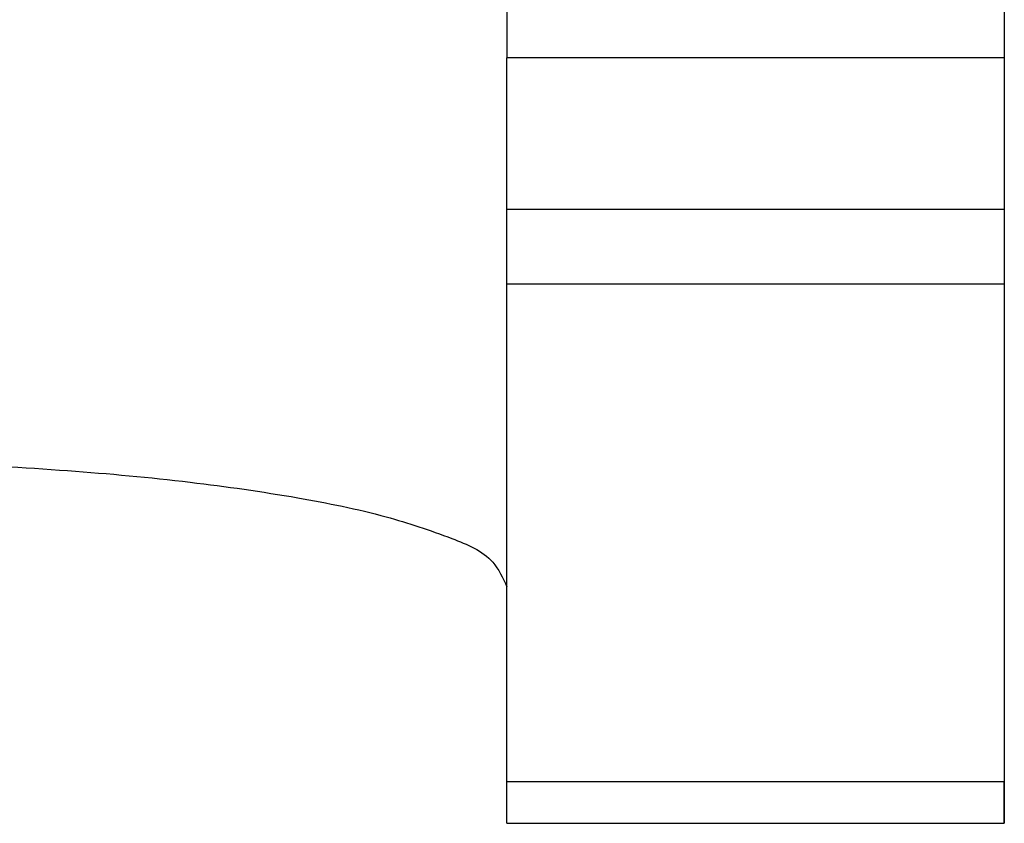
# Model space of a CAD drawing. Units: millimetres. Extents: x -55 to 242, y 752 to 962.
# Drawn here: x 194 to 199, y 878 to 883 of the extents above; entities that cross this region are included whole.
import ezdxf

# ---------------------------------------------------------------- set-up
doc = ezdxf.new("R2010")
doc.units = ezdxf.units.MM
doc.layers.add('1', color=7, linetype='Continuous')

# ---------------------------------------------------------------- blocks, each defined once
blk = doc.blocks.new('HC_STA_B10_CHWS_1TTP21_ELC_AL-select__3', base_point=(309.655, 1756.96))
at = {"color": 7, "linetype": 'Continuous'}
for p, q in [((398.355, 1771.092), (398.355, 1762.658)), ((392.755, 1763.877), (392.755, 1765.582)), ((398.355, 1765.582), (398.355, 1763.877)), ((392.755, 1757.429), (392.755, 1763.035)), ((398.355, 1763.035), (398.355, 1757.429)), ((398.355, 1762.658), (398.355, 1762.658)), ((398.355, 1762.658), (398.355, 1757.006)), ((392.755, 1756.96), (398.355, 1756.96))]:
    blk.add_line(p, q, dxfattribs=at)
at = {"color": 2, "linetype": 'Continuous'}
for p, q in [((398.355, 1765.582), (392.755, 1765.582)), ((392.755, 1763.877), (398.355, 1763.877)), ((392.755, 1763.035), (398.355, 1763.035)), ((392.755, 1757.429), (398.355, 1757.429))]:
    blk.add_line(p, q, dxfattribs=at)
at = {"color": 7, "linetype": 'Continuous'}
for points, knots in [([(392.755, 1766.583), (392.755, 1766.579), (392.755, 1766.566), (392.755, 1766.541), (392.755, 1766.496), (392.755, 1766.433), (392.755, 1766.36), (392.755, 1766.262), (392.755, 1766.131), (392.755, 1765.96), (392.755, 1765.775), (392.755, 1765.647), (392.755, 1765.582)], [0, 0, 0, 0, 0.014339, 0.036986, 0.076247, 0.149078, 0.225966, 0.293362, 0.445137, 0.618236, 0.806055, 1.001327, 1.001327, 1.001327, 1.001327]), ([(398.355, 1766.583), (398.355, 1766.578), (398.355, 1766.566), (398.355, 1766.54), (398.355, 1766.496), (398.355, 1766.433), (398.355, 1766.36), (398.355, 1766.262), (398.355, 1766.131), (398.355, 1765.96), (398.355, 1765.775), (398.355, 1765.647), (398.355, 1765.582)], [0, 0, 0, 0, 0.014257, 0.036813, 0.07551, 0.14834, 0.225229, 0.292625, 0.444399, 0.617499, 0.805317, 1.000589, 1.000589, 1.000589, 1.000589]), ([(392.755, 1763.035), (392.755, 1763.069), (392.755, 1763.143), (392.755, 1763.264), (392.755, 1763.401), (392.755, 1763.552), (392.755, 1763.713), (392.755, 1763.822), (392.755, 1763.877)], [0, 0, 0, 0, 0.1010615, 0.2228165, 0.3618723, 0.5143538, 0.6760121, 0.8423423, 0.8423423, 0.8423423, 0.8423423]), ([(398.355, 1763.877), (398.355, 1763.822), (398.355, 1763.713), (398.355, 1763.552), (398.355, 1763.401), (398.355, 1763.264), (398.355, 1763.143), (398.355, 1763.069), (398.355, 1763.035)], [0, 0, 0, 0, 0.1663302, 0.3279885, 0.48047, 0.6195257, 0.7412808, 0.8423423, 0.8423423, 0.8423423, 0.8423423]), ([(384.755, 1761.04), (385.274, 1761.034), (386.292, 1761.024), (387.771, 1760.944), (389.136, 1760.819), (390.331, 1760.648), (391.327, 1760.449), (392.048, 1760.207), (392.587, 1759.988), (392.709, 1759.724), (392.755, 1759.625)], [0, 0, 0, 0, 1.556282, 3.055047, 4.441213, 5.664592, 6.682518, 7.46335, 7.994168, 8.313556, 8.313556, 8.313556, 8.313556]), ([(392.755, 1756.96), (392.755, 1756.96), (392.755, 1756.96), (392.755, 1756.96), (392.755, 1756.96), (392.755, 1756.96), (392.755, 1756.96), (392.755, 1756.96), (392.755, 1756.96), (392.755, 1756.96), (392.755, 1756.96), (392.755, 1756.96), (392.755, 1756.96), (392.755, 1756.96), (392.755, 1756.96), (392.755, 1756.96), (392.755, 1756.96), (392.755, 1756.961), (392.755, 1756.961), (392.755, 1756.961), (392.755, 1756.961), (392.755, 1756.961), (392.755, 1756.961), (392.755, 1756.961), (392.755, 1756.961), (392.755, 1756.961), (392.755, 1756.962), (392.755, 1756.962), (392.755, 1756.962), (392.755, 1756.962), (392.755, 1756.962), (392.755, 1756.962), (392.755, 1756.962), (392.755, 1756.963), (392.755, 1756.963), (392.755, 1756.963), (392.755, 1756.963), (392.755, 1756.963), (392.755, 1756.964), (392.755, 1756.964), (392.755, 1756.964), (392.755, 1756.964), (392.755, 1756.964), (392.755, 1756.965), (392.755, 1756.965), (392.755, 1756.965), (392.755, 1756.965), (392.755, 1756.965), (392.755, 1756.966), (392.755, 1756.966), (392.755, 1756.966), (392.755, 1756.966), (392.755, 1756.967), (392.755, 1756.967), (392.755, 1756.967), (392.755, 1756.968), (392.755, 1756.968), (392.755, 1756.968), (392.755, 1756.968), (392.755, 1756.969), (392.755, 1756.969), (392.755, 1756.969), (392.755, 1756.97), (392.755, 1756.97), (392.755, 1756.97), (392.755, 1756.971), (392.755, 1756.971), (392.755, 1756.971), (392.755, 1756.972), (392.755, 1756.972), (392.755, 1756.972), (392.755, 1756.973), (392.755, 1756.973), (392.755, 1756.973), (392.755, 1756.974), (392.755, 1756.974), (392.755, 1756.975), (392.755, 1756.975), (392.755, 1756.975), (392.755, 1756.976), (392.755, 1756.976), (392.755, 1756.977), (392.755, 1756.977), (392.755, 1756.977), (392.755, 1756.978), (392.755, 1756.978), (392.755, 1756.979), (392.755, 1756.979), (392.755, 1756.98), (392.755, 1756.98), (392.755, 1756.98), (392.755, 1756.981), (392.755, 1756.981), (392.755, 1756.982), (392.755, 1756.982), (392.755, 1756.983), (392.755, 1756.983), (392.755, 1756.984), (392.755, 1756.984), (392.755, 1756.985), (392.755, 1756.985), (392.755, 1756.986), (392.755, 1756.986), (392.755, 1756.987), (392.755, 1756.987), (392.755, 1756.988), (392.755, 1756.988), (392.755, 1756.989), (392.755, 1756.989), (392.755, 1756.99), (392.755, 1756.991), (392.755, 1756.991), (392.755, 1756.992), (392.755, 1756.992), (392.755, 1756.993), (392.755, 1756.993), (392.755, 1756.994), (392.755, 1756.995), (392.755, 1756.995), (392.755, 1756.996), (392.755, 1756.996), (392.755, 1756.997), (392.755, 1756.998), (392.755, 1756.998), (392.755, 1756.999), (392.755, 1756.999), (392.755, 1757), (392.755, 1757.001), (392.755, 1757.001), (392.755, 1757.002), (392.755, 1757.003), (392.755, 1757.003), (392.755, 1757.004), (392.755, 1757.005), (392.755, 1757.005), (392.755, 1757.006), (392.755, 1757.007), (392.755, 1757.007), (392.755, 1757.008), (392.755, 1757.009), (392.755, 1757.009), (392.755, 1757.01), (392.755, 1757.011), (392.755, 1757.012), (392.755, 1757.012), (392.755, 1757.013), (392.755, 1757.014), (392.755, 1757.015), (392.755, 1757.015), (392.755, 1757.016), (392.755, 1757.017), (392.755, 1757.017), (392.755, 1757.018), (392.755, 1757.019), (392.755, 1757.02), (392.755, 1757.021), (392.755, 1757.021), (392.755, 1757.022), (392.755, 1757.023), (392.755, 1757.024), (392.755, 1757.025), (392.755, 1757.025), (392.755, 1757.026), (392.755, 1757.027), (392.755, 1757.028), (392.755, 1757.029), (392.755, 1757.029), (392.755, 1757.03), (392.755, 1757.031), (392.755, 1757.032), (392.755, 1757.033), (392.755, 1757.034), (392.755, 1757.035), (392.755, 1757.035), (392.755, 1757.036), (392.755, 1757.037), (392.755, 1757.038), (392.755, 1757.039), (392.755, 1757.04), (392.755, 1757.041), (392.755, 1757.042), (392.755, 1757.042), (392.755, 1757.043), (392.755, 1757.044), (392.755, 1757.045), (392.755, 1757.046), (392.755, 1757.047), (392.755, 1757.048), (392.755, 1757.049), (392.755, 1757.05), (392.755, 1757.051), (392.755, 1757.052), (392.755, 1757.053), (392.755, 1757.054), (392.755, 1757.055), (392.755, 1757.056), (392.755, 1757.057), (392.755, 1757.058), (392.755, 1757.059), (392.755, 1757.06), (392.755, 1757.061), (392.755, 1757.062), (392.755, 1757.063), (392.755, 1757.064), (392.755, 1757.065), (392.755, 1757.066), (392.755, 1757.067), (392.755, 1757.068), (392.755, 1757.069), (392.755, 1757.07), (392.755, 1757.071), (392.755, 1757.072), (392.755, 1757.073), (392.755, 1757.074), (392.755, 1757.075), (392.755, 1757.076), (392.755, 1757.077), (392.755, 1757.078), (392.755, 1757.079), (392.755, 1757.08), (392.755, 1757.082), (392.755, 1757.083), (392.755, 1757.084), (392.755, 1757.085), (392.755, 1757.086), (392.755, 1757.087), (392.755, 1757.088), (392.755, 1757.09), (392.755, 1757.091), (392.755, 1757.092), (392.755, 1757.093), (392.755, 1757.094), (392.755, 1757.095), (392.755, 1757.097), (392.755, 1757.098), (392.755, 1757.099), (392.755, 1757.1), (392.755, 1757.101), (392.755, 1757.103), (392.755, 1757.104), (392.755, 1757.105), (392.755, 1757.106), (392.755, 1757.108), (392.755, 1757.109), (392.755, 1757.11), (392.755, 1757.111), (392.755, 1757.113), (392.755, 1757.114), (392.755, 1757.115), (392.755, 1757.116), (392.755, 1757.118), (392.755, 1757.119), (392.755, 1757.12), (392.755, 1757.122), (392.755, 1757.123), (392.755, 1757.124), (392.755, 1757.125), (392.755, 1757.127), (392.755, 1757.128), (392.755, 1757.129), (392.755, 1757.131), (392.755, 1757.132), (392.755, 1757.133), (392.755, 1757.135), (392.755, 1757.136), (392.755, 1757.137), (392.755, 1757.139), (392.755, 1757.14), (392.755, 1757.141), (392.755, 1757.143), (392.755, 1757.144), (392.755, 1757.146), (392.755, 1757.147), (392.755, 1757.148), (392.755, 1757.15), (392.755, 1757.151), (392.755, 1757.153), (392.755, 1757.154), (392.755, 1757.155), (392.755, 1757.157), (392.755, 1757.158), (392.755, 1757.16), (392.755, 1757.161), (392.755, 1757.163), (392.755, 1757.164), (392.755, 1757.165), (392.755, 1757.167), (392.755, 1757.168), (392.755, 1757.17), (392.755, 1757.171), (392.755, 1757.173), (392.755, 1757.174), (392.755, 1757.176), (392.755, 1757.177), (392.755, 1757.179), (392.755, 1757.18), (392.755, 1757.182), (392.755, 1757.183), (392.755, 1757.185), (392.755, 1757.186), (392.755, 1757.188), (392.755, 1757.189), (392.755, 1757.191), (392.755, 1757.192), (392.755, 1757.194), (392.755, 1757.195), (392.755, 1757.197), (392.755, 1757.199), (392.755, 1757.2), (392.755, 1757.202), (392.755, 1757.203), (392.755, 1757.205), (392.755, 1757.206), (392.755, 1757.208), (392.755, 1757.21), (392.755, 1757.211), (392.755, 1757.213), (392.755, 1757.214), (392.755, 1757.216), (392.755, 1757.218), (392.755, 1757.219), (392.755, 1757.221), (392.755, 1757.223), (392.755, 1757.224), (392.755, 1757.226), (392.755, 1757.227), (392.755, 1757.229), (392.755, 1757.231), (392.755, 1757.232), (392.755, 1757.234), (392.755, 1757.236), (392.755, 1757.237), (392.755, 1757.239), (392.755, 1757.241), (392.755, 1757.242), (392.755, 1757.244), (392.755, 1757.246), (392.755, 1757.248), (392.755, 1757.249), (392.755, 1757.251), (392.755, 1757.253), (392.755, 1757.254), (392.755, 1757.256), (392.755, 1757.258), (392.755, 1757.26), (392.755, 1757.261), (392.755, 1757.263), (392.755, 1757.265), (392.755, 1757.267), (392.755, 1757.268), (392.755, 1757.27), (392.755, 1757.272), (392.755, 1757.274), (392.755, 1757.275), (392.755, 1757.277), (392.755, 1757.279), (392.755, 1757.281), (392.755, 1757.283), (392.755, 1757.284), (392.755, 1757.286), (392.755, 1757.288), (392.755, 1757.29), (392.755, 1757.292), (392.755, 1757.293), (392.755, 1757.295), (392.755, 1757.297), (392.755, 1757.299), (392.755, 1757.301), (392.755, 1757.303), (392.755, 1757.305), (392.755, 1757.306), (392.755, 1757.308), (392.755, 1757.31), (392.755, 1757.312), (392.755, 1757.314), (392.755, 1757.316), (392.755, 1757.318), (392.755, 1757.32), (392.755, 1757.321), (392.755, 1757.323), (392.755, 1757.325), (392.755, 1757.327), (392.755, 1757.329), (392.755, 1757.331), (392.755, 1757.333), (392.755, 1757.335), (392.755, 1757.337), (392.755, 1757.339), (392.755, 1757.341), (392.755, 1757.343), (392.755, 1757.345), (392.755, 1757.347), (392.755, 1757.349), (392.755, 1757.35), (392.755, 1757.352), (392.755, 1757.354), (392.755, 1757.356), (392.755, 1757.358), (392.755, 1757.36), (392.755, 1757.362), (392.755, 1757.364), (392.755, 1757.366), (392.755, 1757.368), (392.755, 1757.37), (392.755, 1757.372), (392.755, 1757.374), (392.755, 1757.376), (392.755, 1757.379), (392.755, 1757.381), (392.755, 1757.383), (392.755, 1757.385), (392.755, 1757.387), (392.755, 1757.389), (392.755, 1757.391), (392.755, 1757.393), (392.755, 1757.395), (392.755, 1757.397), (392.755, 1757.399), (392.755, 1757.401), (392.755, 1757.403), (392.755, 1757.405), (392.755, 1757.407), (392.755, 1757.41), (392.755, 1757.412), (392.755, 1757.414), (392.755, 1757.416), (392.755, 1757.418), (392.755, 1757.42), (392.755, 1757.422), (392.755, 1757.424), (392.755, 1757.427), (392.755, 1757.428), (392.755, 1757.429)], [0, 0, 0, 0, 0.0000227, 0.0000403, 0.000063, 0.0000907, 0.0001234, 0.0001612, 0.000204, 0.0002518, 0.0003047, 0.0003626, 0.0004255, 0.0004935, 0.0005665, 0.0006445, 0.0007276, 0.0008157, 0.0009088, 0.0010069, 0.00111, 0.0012182, 0.0013314, 0.0014497, 0.0015729, 0.0017012, 0.0018345, 0.0019728, 0.0021161, 0.0022645, 0.0024178, 0.0025762, 0.0027396, 0.0029081, 0.0030815, 0.0032599, 0.0034434, 0.0036319, 0.0038254, 0.0040239, 0.0042274, 0.0044359, 0.0046495, 0.004868, 0.0050916, 0.0053201, 0.0055537, 0.0057923, 0.0060359, 0.0062844, 0.006538, 0.0067966, 0.0070602, 0.0073288, 0.0076024, 0.0078811, 0.0081647, 0.0084533, 0.0087469, 0.0090455, 0.0093491, 0.0096577, 0.0099713, 0.0102899, 0.0106134, 0.010942, 0.0112756, 0.0116142, 0.0119577, 0.0123063, 0.0126598, 0.0130183, 0.0133819, 0.0137504, 0.0141239, 0.0145024, 0.0148858, 0.0152743, 0.0156677, 0.0160662, 0.0164696, 0.016878, 0.0172913, 0.0177097, 0.018133, 0.0185614, 0.0189947, 0.0194329, 0.0198762, 0.0203244, 0.0207777, 0.0212358, 0.021699, 0.0221672, 0.0226403, 0.0231184, 0.0236014, 0.0240894, 0.0245825, 0.0250804, 0.0255834, 0.0260913, 0.0266042, 0.027122, 0.0276449, 0.0281726, 0.0287054, 0.0292431, 0.0297858, 0.0303334, 0.0308861, 0.0314436, 0.0320062, 0.0325737, 0.0331461, 0.0337235, 0.0343059, 0.0348932, 0.0354855, 0.0360828, 0.036685, 0.0372922, 0.0379043, 0.0385213, 0.0391434, 0.0397703, 0.0404023, 0.0410392, 0.041681, 0.0423278, 0.0429795, 0.0436362, 0.0442978, 0.0449644, 0.0456359, 0.0463124, 0.0469938, 0.0476802, 0.0483715, 0.0490677, 0.0497689, 0.050475, 0.0511861, 0.0519021, 0.0526231, 0.053349, 0.0540798, 0.0548156, 0.0555563, 0.0563019, 0.0570525, 0.057808, 0.0585685, 0.0593338, 0.0601042, 0.0608794, 0.0616596, 0.0624447, 0.0632347, 0.0640297, 0.0648296, 0.0656344, 0.0664442, 0.0672589, 0.0680785, 0.068903, 0.0697325, 0.0705668, 0.0714062, 0.0722504, 0.0730995, 0.0739536, 0.0748126, 0.0756765, 0.0765453, 0.0774191, 0.0782978, 0.0791813, 0.0800698, 0.0809633, 0.0818616, 0.0827648, 0.083673, 0.0845861, 0.0855041, 0.086427, 0.0873548, 0.0882875, 0.0892251, 0.0901677, 0.0911151, 0.0920675, 0.0930247, 0.0939869, 0.094954, 0.0959259, 0.0969028, 0.0978846, 0.0988713, 0.0998629, 0.1008594, 0.1018608, 0.102867, 0.1038782, 0.1048943, 0.1059153, 0.1069412, 0.107972, 0.1090077, 0.1100482, 0.1110937, 0.1121441, 0.1131993, 0.1142595, 0.1153245, 0.1163944, 0.1174692, 0.118549, 0.1196336, 0.1207537, 0.121879, 0.1230093, 0.1241447, 0.1252851, 0.1264306, 0.1275811, 0.1287366, 0.1298972, 0.1310629, 0.1322336, 0.1334093, 0.1345901, 0.1357759, 0.1369667, 0.1381625, 0.1393634, 0.1405693, 0.1417802, 0.1429962, 0.1442171, 0.1454431, 0.1466741, 0.1479101, 0.1491511, 0.1503971, 0.1516482, 0.1529042, 0.1541652, 0.1554312, 0.1567023, 0.1579783, 0.1592593, 0.1605453, 0.1618363, 0.1631322, 0.1644332, 0.1657391, 0.16705, 0.1683659, 0.1696868, 0.1710126, 0.1723434, 0.1736792, 0.1750199, 0.1763656, 0.1777162, 0.1790719, 0.1804324, 0.1817979, 0.1831684, 0.1845439, 0.1859242, 0.1873096, 0.1886998, 0.190095, 0.1914952, 0.1929003, 0.1943103, 0.1957252, 0.1971451, 0.1985699, 0.1999996, 0.2014343, 0.2028739, 0.2043184, 0.2057678, 0.2072221, 0.2086814, 0.2101455, 0.2116146, 0.2130886, 0.2145674, 0.2160512, 0.2175399, 0.2190335, 0.2205319, 0.2220353, 0.2235435, 0.2250567, 0.2265747, 0.2280976, 0.2296254, 0.2311581, 0.2326956, 0.2342381, 0.2357854, 0.2373375, 0.2388946, 0.2404565, 0.2420233, 0.2435949, 0.2451714, 0.2467528, 0.248339, 0.24993, 0.251526, 0.2531267, 0.2547323, 0.2563428, 0.2579581, 0.2595782, 0.2612032, 0.262833, 0.2644677, 0.2661072, 0.2677515, 0.2694006, 0.2710546, 0.2727134, 0.274377, 0.2760454, 0.2777187, 0.2793967, 0.2810796, 0.2827673, 0.2844598, 0.2861571, 0.2878592, 0.2895661, 0.2912778, 0.2929943, 0.2947156, 0.2964417, 0.2981725, 0.2999082, 0.3016487, 0.3033939, 0.3051439, 0.3068987, 0.3086583, 0.3104226, 0.3121918, 0.3139656, 0.3157443, 0.3175277, 0.3193159, 0.3211089, 0.3229066, 0.3247091, 0.3265163, 0.3283283, 0.330145, 0.3319665, 0.3337927, 0.3356237, 0.3374594, 0.3392999, 0.3411451, 0.342995, 0.3448497, 0.3467091, 0.3485732, 0.350442, 0.3523156, 0.3541939, 0.3560769, 0.3579647, 0.3598571, 0.3617543, 0.3636562, 0.3655628, 0.3674741, 0.3693901, 0.3713108, 0.3732362, 0.3751663, 0.3771011, 0.3790406, 0.3809848, 0.3829337, 0.3848872, 0.3868455, 0.3888084, 0.390776, 0.3927483, 0.3947253, 0.3967069, 0.3986933, 0.4006843, 0.4026799, 0.4046802, 0.4066852, 0.4086949, 0.4107092, 0.4127282, 0.4147518, 0.4167801, 0.418813, 0.4208506, 0.4228928, 0.4249396, 0.4269912, 0.4290473, 0.4311081, 0.4331735, 0.4352436, 0.4373182, 0.4393976, 0.4414815, 0.4435701, 0.4456632, 0.4477611, 0.4498635, 0.4519705, 0.4540822, 0.4561984, 0.4583193, 0.4604448, 0.4625749, 0.4647096, 0.4668489, 0.4689927, 0.4689927, 0.4689927, 0.4689927]), ([(398.355, 1756.96), (398.355, 1756.96), (398.355, 1756.96), (398.355, 1756.96), (398.355, 1756.96), (398.355, 1756.96), (398.355, 1756.96), (398.355, 1756.96), (398.355, 1756.96), (398.355, 1756.96), (398.355, 1756.96), (398.355, 1756.96), (398.355, 1756.96), (398.355, 1756.96), (398.355, 1756.96), (398.355, 1756.96), (398.355, 1756.96), (398.355, 1756.961), (398.355, 1756.961), (398.355, 1756.961), (398.355, 1756.961), (398.355, 1756.961), (398.355, 1756.961), (398.355, 1756.961), (398.355, 1756.961), (398.355, 1756.961), (398.355, 1756.962), (398.355, 1756.962), (398.355, 1756.962), (398.355, 1756.962), (398.355, 1756.962), (398.355, 1756.962), (398.355, 1756.962), (398.355, 1756.963), (398.355, 1756.963), (398.355, 1756.963), (398.355, 1756.963), (398.355, 1756.963), (398.355, 1756.964), (398.355, 1756.964), (398.355, 1756.964), (398.355, 1756.964), (398.355, 1756.964), (398.355, 1756.965), (398.355, 1756.965), (398.355, 1756.965), (398.355, 1756.965), (398.355, 1756.965), (398.355, 1756.966), (398.355, 1756.966), (398.355, 1756.966), (398.355, 1756.966), (398.355, 1756.967), (398.355, 1756.967), (398.355, 1756.967), (398.355, 1756.968), (398.355, 1756.968), (398.355, 1756.968), (398.355, 1756.968), (398.355, 1756.969), (398.355, 1756.969), (398.355, 1756.969), (398.355, 1756.97), (398.355, 1756.97), (398.355, 1756.97), (398.355, 1756.971), (398.355, 1756.971), (398.355, 1756.971), (398.355, 1756.972), (398.355, 1756.972), (398.355, 1756.972), (398.355, 1756.973), (398.355, 1756.973), (398.355, 1756.973), (398.355, 1756.974), (398.355, 1756.974), (398.355, 1756.975), (398.355, 1756.975), (398.355, 1756.975), (398.355, 1756.976), (398.355, 1756.976), (398.355, 1756.977), (398.355, 1756.977), (398.355, 1756.977), (398.355, 1756.978), (398.355, 1756.978), (398.355, 1756.979), (398.355, 1756.979), (398.355, 1756.98), (398.355, 1756.98), (398.355, 1756.98), (398.355, 1756.981), (398.355, 1756.981), (398.355, 1756.982), (398.355, 1756.982), (398.355, 1756.983), (398.355, 1756.983), (398.355, 1756.984), (398.355, 1756.984), (398.355, 1756.985), (398.355, 1756.985), (398.355, 1756.986), (398.355, 1756.986), (398.355, 1756.987), (398.355, 1756.987), (398.355, 1756.988), (398.355, 1756.988), (398.355, 1756.989), (398.355, 1756.989), (398.355, 1756.99), (398.355, 1756.991), (398.355, 1756.991), (398.355, 1756.992), (398.355, 1756.992), (398.355, 1756.993), (398.355, 1756.993), (398.355, 1756.994), (398.355, 1756.995), (398.355, 1756.995), (398.355, 1756.996), (398.355, 1756.996), (398.355, 1756.997), (398.355, 1756.998), (398.355, 1756.998), (398.355, 1756.999), (398.355, 1756.999), (398.355, 1757), (398.355, 1757.001), (398.355, 1757.001), (398.355, 1757.002), (398.355, 1757.003), (398.355, 1757.003), (398.355, 1757.004), (398.355, 1757.005), (398.355, 1757.005), (398.355, 1757.006), (398.355, 1757.007), (398.355, 1757.007), (398.355, 1757.008), (398.355, 1757.009), (398.355, 1757.009), (398.355, 1757.01), (398.355, 1757.011), (398.355, 1757.012), (398.355, 1757.012), (398.355, 1757.013), (398.355, 1757.014), (398.355, 1757.015), (398.355, 1757.015), (398.355, 1757.016), (398.355, 1757.017), (398.355, 1757.017), (398.355, 1757.018), (398.355, 1757.019), (398.355, 1757.02), (398.355, 1757.021), (398.355, 1757.021), (398.355, 1757.022), (398.355, 1757.023), (398.355, 1757.024), (398.355, 1757.025), (398.355, 1757.025), (398.355, 1757.026), (398.355, 1757.027), (398.355, 1757.028), (398.355, 1757.029), (398.355, 1757.029), (398.355, 1757.03), (398.355, 1757.031), (398.355, 1757.032), (398.355, 1757.033), (398.355, 1757.034), (398.355, 1757.035), (398.355, 1757.035), (398.355, 1757.036), (398.355, 1757.037), (398.355, 1757.038), (398.355, 1757.039), (398.355, 1757.04), (398.355, 1757.041), (398.355, 1757.042), (398.355, 1757.042), (398.355, 1757.043), (398.355, 1757.044), (398.355, 1757.045), (398.355, 1757.046), (398.355, 1757.047), (398.355, 1757.048), (398.355, 1757.049), (398.355, 1757.05), (398.355, 1757.051), (398.355, 1757.052), (398.355, 1757.053), (398.355, 1757.054), (398.355, 1757.055), (398.355, 1757.056), (398.355, 1757.057), (398.355, 1757.058), (398.355, 1757.059), (398.355, 1757.06), (398.355, 1757.061), (398.355, 1757.062), (398.355, 1757.063), (398.355, 1757.064), (398.355, 1757.065), (398.355, 1757.066), (398.355, 1757.067), (398.355, 1757.068), (398.355, 1757.069), (398.355, 1757.07), (398.355, 1757.071), (398.355, 1757.072), (398.355, 1757.073), (398.355, 1757.074), (398.355, 1757.075), (398.355, 1757.076), (398.355, 1757.077), (398.355, 1757.078), (398.355, 1757.079), (398.355, 1757.08), (398.355, 1757.082), (398.355, 1757.083), (398.355, 1757.084), (398.355, 1757.085), (398.355, 1757.086), (398.355, 1757.087), (398.355, 1757.088), (398.355, 1757.09), (398.355, 1757.091), (398.355, 1757.092), (398.355, 1757.093), (398.355, 1757.094), (398.355, 1757.095), (398.355, 1757.097), (398.355, 1757.098), (398.355, 1757.099), (398.355, 1757.1), (398.355, 1757.101), (398.355, 1757.103), (398.355, 1757.104), (398.355, 1757.105), (398.355, 1757.106), (398.355, 1757.108), (398.355, 1757.109), (398.355, 1757.11), (398.355, 1757.111), (398.355, 1757.113), (398.355, 1757.114), (398.355, 1757.115), (398.355, 1757.116), (398.355, 1757.118), (398.355, 1757.119), (398.355, 1757.12), (398.355, 1757.122), (398.355, 1757.123), (398.355, 1757.124), (398.355, 1757.125), (398.355, 1757.127), (398.355, 1757.128), (398.355, 1757.129), (398.355, 1757.131), (398.355, 1757.132), (398.355, 1757.133), (398.355, 1757.135), (398.355, 1757.136), (398.355, 1757.137), (398.355, 1757.139), (398.355, 1757.14), (398.355, 1757.141), (398.355, 1757.143), (398.355, 1757.144), (398.355, 1757.146), (398.355, 1757.147), (398.355, 1757.148), (398.355, 1757.15), (398.355, 1757.151), (398.355, 1757.153), (398.355, 1757.154), (398.355, 1757.155), (398.355, 1757.157), (398.355, 1757.158), (398.355, 1757.16), (398.355, 1757.161), (398.355, 1757.163), (398.355, 1757.164), (398.355, 1757.165), (398.355, 1757.167), (398.355, 1757.168), (398.355, 1757.17), (398.355, 1757.171), (398.355, 1757.173), (398.355, 1757.174), (398.355, 1757.176), (398.355, 1757.177), (398.355, 1757.179), (398.355, 1757.18), (398.355, 1757.182), (398.355, 1757.183), (398.355, 1757.185), (398.355, 1757.186), (398.355, 1757.188), (398.355, 1757.189), (398.355, 1757.191), (398.355, 1757.192), (398.355, 1757.194), (398.355, 1757.195), (398.355, 1757.197), (398.355, 1757.199), (398.355, 1757.2), (398.355, 1757.202), (398.355, 1757.203), (398.355, 1757.205), (398.355, 1757.206), (398.355, 1757.208), (398.355, 1757.21), (398.355, 1757.211), (398.355, 1757.213), (398.355, 1757.214), (398.355, 1757.216), (398.355, 1757.218), (398.355, 1757.219), (398.355, 1757.221), (398.355, 1757.223), (398.355, 1757.224), (398.355, 1757.226), (398.355, 1757.227), (398.355, 1757.229), (398.355, 1757.231), (398.355, 1757.232), (398.355, 1757.234), (398.355, 1757.236), (398.355, 1757.237), (398.355, 1757.239), (398.355, 1757.241), (398.355, 1757.242), (398.355, 1757.244), (398.355, 1757.246), (398.355, 1757.248), (398.355, 1757.249), (398.355, 1757.251), (398.355, 1757.253), (398.355, 1757.254), (398.355, 1757.256), (398.355, 1757.258), (398.355, 1757.26), (398.355, 1757.261), (398.355, 1757.263), (398.355, 1757.265), (398.355, 1757.267), (398.355, 1757.268), (398.355, 1757.27), (398.355, 1757.272), (398.355, 1757.274), (398.355, 1757.275), (398.355, 1757.277), (398.355, 1757.279), (398.355, 1757.281), (398.355, 1757.283), (398.355, 1757.284), (398.355, 1757.286), (398.355, 1757.288), (398.355, 1757.29), (398.355, 1757.292), (398.355, 1757.293), (398.355, 1757.295), (398.355, 1757.297), (398.355, 1757.299), (398.355, 1757.301), (398.355, 1757.303), (398.355, 1757.305), (398.355, 1757.306), (398.355, 1757.308), (398.355, 1757.31), (398.355, 1757.312), (398.355, 1757.314), (398.355, 1757.316), (398.355, 1757.318), (398.355, 1757.32), (398.355, 1757.321), (398.355, 1757.323), (398.355, 1757.325), (398.355, 1757.327), (398.355, 1757.329), (398.355, 1757.331), (398.355, 1757.333), (398.355, 1757.335), (398.355, 1757.337), (398.355, 1757.339), (398.355, 1757.341), (398.355, 1757.343), (398.355, 1757.345), (398.355, 1757.347), (398.355, 1757.349), (398.355, 1757.35), (398.355, 1757.352), (398.355, 1757.354), (398.355, 1757.356), (398.355, 1757.358), (398.355, 1757.36), (398.355, 1757.362), (398.355, 1757.364), (398.355, 1757.366), (398.355, 1757.368), (398.355, 1757.37), (398.355, 1757.372), (398.355, 1757.374), (398.355, 1757.376), (398.355, 1757.379), (398.355, 1757.381), (398.355, 1757.383), (398.355, 1757.385), (398.355, 1757.387), (398.355, 1757.389), (398.355, 1757.391), (398.355, 1757.393), (398.355, 1757.395), (398.355, 1757.397), (398.355, 1757.399), (398.355, 1757.401), (398.355, 1757.403), (398.355, 1757.405), (398.355, 1757.407), (398.355, 1757.41), (398.355, 1757.412), (398.355, 1757.414), (398.355, 1757.416), (398.355, 1757.418), (398.355, 1757.42), (398.355, 1757.422), (398.355, 1757.424), (398.355, 1757.427), (398.355, 1757.428), (398.355, 1757.429)], [0, 0, 0, 0, 0.0000227, 0.0000403, 0.000063, 0.0000907, 0.0001234, 0.0001612, 0.000204, 0.0002518, 0.0003047, 0.0003626, 0.0004255, 0.0004935, 0.0005665, 0.0006445, 0.0007276, 0.0008157, 0.0009088, 0.0010069, 0.00111, 0.0012182, 0.0013314, 0.0014497, 0.0015729, 0.0017012, 0.0018345, 0.0019728, 0.0021161, 0.0022645, 0.0024178, 0.0025762, 0.0027396, 0.0029081, 0.0030815, 0.0032599, 0.0034434, 0.0036319, 0.0038254, 0.0040239, 0.0042274, 0.0044359, 0.0046495, 0.004868, 0.0050916, 0.0053201, 0.0055537, 0.0057923, 0.0060359, 0.0062844, 0.006538, 0.0067966, 0.0070602, 0.0073288, 0.0076024, 0.0078811, 0.0081647, 0.0084533, 0.0087469, 0.0090455, 0.0093491, 0.0096577, 0.0099713, 0.0102899, 0.0106134, 0.010942, 0.0112756, 0.0116142, 0.0119577, 0.0123063, 0.0126598, 0.0130183, 0.0133819, 0.0137504, 0.0141239, 0.0145024, 0.0148858, 0.0152743, 0.0156677, 0.0160662, 0.0164696, 0.016878, 0.0172913, 0.0177097, 0.018133, 0.0185614, 0.0189947, 0.0194329, 0.0198762, 0.0203244, 0.0207777, 0.0212358, 0.021699, 0.0221672, 0.0226403, 0.0231184, 0.0236014, 0.0240895, 0.0245825, 0.0250804, 0.0255834, 0.0260913, 0.0266042, 0.027122, 0.0276449, 0.0281726, 0.0287054, 0.0292431, 0.0297858, 0.0303334, 0.0308861, 0.0314436, 0.0320062, 0.0325737, 0.0331461, 0.0337235, 0.0343059, 0.0348932, 0.0354855, 0.0360828, 0.036685, 0.0372922, 0.0379043, 0.0385213, 0.0391434, 0.0397703, 0.0404023, 0.0410392, 0.041681, 0.0423278, 0.0429795, 0.0436362, 0.0442978, 0.0449644, 0.0456359, 0.0463124, 0.0469938, 0.0476802, 0.0483715, 0.0490677, 0.0497689, 0.050475, 0.0511861, 0.0519021, 0.0526231, 0.053349, 0.0540798, 0.0548156, 0.0555563, 0.0563019, 0.0570525, 0.057808, 0.0585685, 0.0593338, 0.0601042, 0.0608794, 0.0616596, 0.0624447, 0.0632347, 0.0640297, 0.0648296, 0.0656344, 0.0664442, 0.0672589, 0.0680785, 0.068903, 0.0697325, 0.0705668, 0.0714062, 0.0722504, 0.0730995, 0.0739536, 0.0748126, 0.0756765, 0.0765453, 0.0774191, 0.0782978, 0.0791813, 0.0800698, 0.0809633, 0.0818616, 0.0827648, 0.083673, 0.0845861, 0.0855041, 0.086427, 0.0873548, 0.0882875, 0.0892251, 0.0901677, 0.0911151, 0.0920675, 0.0930247, 0.0939869, 0.094954, 0.0959259, 0.0969028, 0.0978846, 0.0988713, 0.0998629, 0.1008594, 0.1018608, 0.102867, 0.1038782, 0.1048943, 0.1059153, 0.1069412, 0.107972, 0.1090077, 0.1100482, 0.1110937, 0.1121441, 0.1131993, 0.1142595, 0.1153245, 0.1163944, 0.1174692, 0.118549, 0.1196336, 0.1207537, 0.121879, 0.1230093, 0.1241447, 0.1252851, 0.1264306, 0.1275811, 0.1287366, 0.1298972, 0.1310629, 0.1322336, 0.1334093, 0.1345901, 0.1357759, 0.1369667, 0.1381625, 0.1393634, 0.1405693, 0.1417802, 0.1429962, 0.1442171, 0.1454431, 0.1466741, 0.1479101, 0.1491511, 0.1503971, 0.1516482, 0.1529042, 0.1541652, 0.1554312, 0.1567023, 0.1579783, 0.1592593, 0.1605453, 0.1618363, 0.1631322, 0.1644332, 0.1657391, 0.16705, 0.1683659, 0.1696868, 0.1710126, 0.1723434, 0.1736792, 0.1750199, 0.1763656, 0.1777162, 0.1790719, 0.1804324, 0.1817979, 0.1831684, 0.1845439, 0.1859242, 0.1873096, 0.1886998, 0.190095, 0.1914952, 0.1929003, 0.1943103, 0.1957252, 0.1971451, 0.1985699, 0.1999996, 0.2014343, 0.2028739, 0.2043184, 0.2057678, 0.2072221, 0.2086814, 0.2101455, 0.2116146, 0.2130886, 0.2145674, 0.2160512, 0.2175399, 0.2190335, 0.2205319, 0.2220353, 0.2235435, 0.2250567, 0.2265747, 0.2280976, 0.2296254, 0.2311581, 0.2326956, 0.2342381, 0.2357854, 0.2373375, 0.2388946, 0.2404565, 0.2420233, 0.2435949, 0.2451714, 0.2467528, 0.248339, 0.24993, 0.251526, 0.2531267, 0.2547323, 0.2563428, 0.2579581, 0.2595782, 0.2612032, 0.262833, 0.2644677, 0.2661072, 0.2677515, 0.2694006, 0.2710546, 0.2727134, 0.274377, 0.2760454, 0.2777187, 0.2793967, 0.2810796, 0.2827673, 0.2844598, 0.2861571, 0.2878592, 0.2895661, 0.2912778, 0.2929943, 0.2947156, 0.2964417, 0.2981725, 0.2999082, 0.3016487, 0.3033939, 0.3051439, 0.3068987, 0.3086583, 0.3104226, 0.3121918, 0.3139656, 0.3157443, 0.3175277, 0.3193159, 0.3211089, 0.3229066, 0.3247091, 0.3265163, 0.3283283, 0.330145, 0.3319665, 0.3337927, 0.3356237, 0.3374594, 0.3392999, 0.3411451, 0.342995, 0.3448497, 0.3467091, 0.3485732, 0.350442, 0.3523156, 0.3541939, 0.3560769, 0.3579647, 0.3598571, 0.3617543, 0.3636562, 0.3655628, 0.3674741, 0.3693901, 0.3713108, 0.3732362, 0.3751663, 0.3771011, 0.3790406, 0.3809848, 0.3829337, 0.3848872, 0.3868455, 0.3888084, 0.390776, 0.3927483, 0.3947253, 0.3967069, 0.3986933, 0.4006843, 0.4026799, 0.4046802, 0.4066852, 0.4086949, 0.4107092, 0.4127282, 0.4147518, 0.4167801, 0.418813, 0.4208506, 0.4228928, 0.4249396, 0.4269912, 0.4290473, 0.4311081, 0.4331735, 0.4352436, 0.4373182, 0.4393976, 0.4414815, 0.4435701, 0.4456632, 0.4477611, 0.4498635, 0.4519705, 0.4540822, 0.4561984, 0.4583193, 0.4604448, 0.4625749, 0.4647096, 0.4668489, 0.4689927, 0.4689927, 0.4689927, 0.4689927]), ([(398.355, 1757.006), (398.355, 1756.999), (398.355, 1756.988), (398.355, 1756.974), (398.355, 1756.966), (398.355, 1756.962), (398.355, 1756.96), (398.355, 1756.96)], [0, 0, 0, 0, 0.01955534, 0.03468051, 0.04068808, 0.04412257, 0.04627053, 0.04627053, 0.04627053, 0.04627053])]:
    blk.add_open_spline(points, degree=3, knots=knots, dxfattribs=at)
blk = doc.blocks.new('Rckans1', base_point=(354.005, 1803.9))
blk.add_blockref('HC_STA_B10_CHWS_1TTP21_ELC_AL-select__3', (309.655, 1756.96))
blk = doc.blocks.new('1')
at = {"xscale": 0.5, "yscale": 0.5, "zscale": 0.5}
blk.add_blockref('Rckans1', (177.0025, 901.95), dxfattribs=at)

msp = doc.modelspace()

# ---------------------------------------------------------------- block references
at = {"layer": '1'}
msp.add_blockref('1', (0, 0), dxfattribs=at)

doc.saveas('drawing.dxf')
